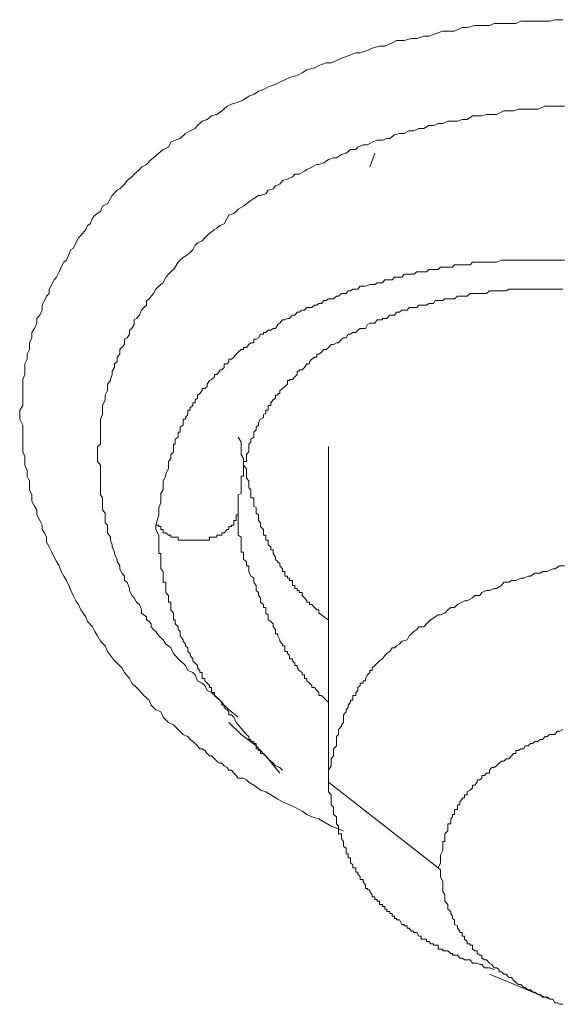
# Model space of a CAD drawing. Units: inches. Extents: x 149.1 to 232.2, y -281.8 to -222.5.
# Drawn here: x 157.9 to 158.4, y -259.7 to -258.8 of the extents above; entities that cross this region are included whole.
import ezdxf

# ---------------------------------------------------------------- set-up
doc = ezdxf.new("R2010")
doc.units = ezdxf.units.IN
doc.header["$MEASUREMENT"] = 0
doc.layers.add('图层 1', color=7, linetype='Continuous')

msp = doc.modelspace()

# ---------------------------------------------------------------- linework, layer by layer
at = {"layer": '图层 1', "lineweight": 9}
for points in [[(158.24013, -259.58657), (158.22876, -259.58243), (158.21739, -259.57554), (158.21084, -259.57348), (158.20602, -259.57141), (158.20189, -259.56831), (158.195, -259.56452), (158.19017, -259.56245), (158.18363, -259.5597), (158.17915, -259.55728), (158.17295, -259.55315), (158.16812, -259.55039), (158.1633, -259.54902), (158.1571, -259.54419), (158.15228, -259.54144), (158.15021, -259.53937), (158.14745, -259.53765), (158.14263, -259.53765), (158.14056, -259.53523), (158.1385, -259.53317), (158.13643, -259.53041), (158.13402, -259.53041), (158.13229, -259.528), (158.12954, -259.52628), (158.12747, -259.52387), (158.1254, -259.52387), (158.12265, -259.52214), (158.12058, -259.51973), (158.11782, -259.51698), (158.1161, -259.51698), (158.11369, -259.51491), (158.11162, -259.51215), (158.10921, -259.51043), (158.10715, -259.51043), (158.10473, -259.50767), (158.10267, -259.50561), (158.1006, -259.50388), (158.09819, -259.50182), (158.09578, -259.49906), (158.09164, -259.49734), (158.08682, -259.49252), (158.08268, -259.48838), (158.07786, -259.48631), (158.07304, -259.48115), (158.07097, -259.47632), (158.06615, -259.47426), (158.06201, -259.47012), (158.05995, -259.4653), (158.05512, -259.46117), (158.05099, -259.45634), (158.04823, -259.45359), (158.0441, -259.4498), (158.04169, -259.44532), (158.03721, -259.43981), (158.0348, -259.43533), (158.03032, -259.43119), (158.02791, -259.42913), (158.02412, -259.42396), (158.02136, -259.42017), (158.0193, -259.415), (158.01482, -259.41087), (158.01206, -259.4057), (158.00965, -259.40191), (158.00758, -259.39743), (158.00276, -259.39261), (158.00138, -259.38813), (157.99897, -259.38468), (157.99656, -259.38158), (157.99449, -259.37676), (157.99208, -259.37332), (157.98967, -259.36849), (157.9876, -259.36367), (157.98553, -259.35919), (157.98347, -259.35437), (157.98105, -259.35058), (157.97864, -259.3461), (157.97658, -259.34093), (157.97416, -259.3368), (157.9721, -259.33301), (157.96969, -259.32818), (157.96727, -259.32336), (157.96486, -259.31888), (157.96486, -259.3144), (157.96314, -259.31027), (157.96073, -259.30717), (157.96073, -259.30304), (157.95866, -259.2989), (157.95591, -259.29373), (157.95591, -259.28891), (157.95384, -259.28547), (157.95143, -259.28099), (157.95143, -259.27513), (157.94902, -259.27031), (157.94902, -259.26686), (157.94902, -259.26204), (157.94695, -259.2579), (157.94695, -259.25239), (157.94488, -259.24757), (157.94488, -259.24412), (157.94488, -259.23965), (157.94281, -259.23517), (157.94281, -259.23034), (157.94281, -259.22793), (157.94281, -259.22345), (157.94281, -259.21898), (157.94281, -259.21484), (157.94281, -259.21036), (157.94006, -259.20485), (157.94006, -259.20072), (157.94006, -259.19658), (157.94281, -259.1921), (157.94281, -259.18694), (157.94281, -259.1828), (157.94281, -259.17832), (157.94281, -259.17453), (157.94281, -259.17247), (157.94281, -259.16799), (157.94488, -259.16351), (157.94488, -259.15903), (157.94488, -259.15352), (157.94695, -259.14938), (157.94695, -259.14456), (157.94902, -259.14043), (157.94902, -259.1356), (157.94902, -259.13423), (157.95143, -259.1294), (157.95143, -259.12458), (157.95384, -259.12079), (157.95591, -259.11597), (157.95591, -259.11149), (157.95866, -259.10839), (157.96073, -259.10391), (157.96073, -259.09909), (157.96314, -259.09495), (157.96486, -259.09082), (157.96727, -259.08841), (157.96727, -259.08427), (157.96969, -259.08014), (157.9721, -259.07566), (157.97416, -259.07325), (157.97658, -259.06842), (157.97864, -259.06395), (157.98105, -259.05947), (157.98347, -259.0574), (157.98553, -259.05223), (157.9876, -259.04775), (157.98967, -259.04672), (157.99208, -259.04155), (157.99449, -259.03673), (157.99656, -259.03466), (158.00138, -259.02915), (158.00276, -259.02536), (158.00551, -259.02364), (158.00758, -259.01847), (158.00965, -259.01571), (158.01482, -259.01227), (158.01688, -259.00745), (158.02136, -259.00538), (158.02412, -259.00021), (158.02584, -258.99746), (158.03032, -258.99263), (158.03273, -258.99125), (158.03721, -258.98712), (158.03962, -258.98368), (158.0441, -258.98023), (158.04617, -258.97782), (158.05099, -258.97334), (158.05306, -258.97127), (158.05754, -258.96886), (158.06201, -258.96404), (158.06408, -258.96266), (158.0689, -258.95818), (158.07304, -258.95474), (158.07786, -258.95267), (158.08027, -258.94819), (158.08406, -258.94612), (158.08889, -258.94475), (158.09371, -258.93992), (158.09819, -258.93751), (158.10267, -258.93544), (158.10473, -258.93269), (158.10921, -258.92855), (158.11369, -258.92718), (158.11782, -258.92373), (158.12265, -258.92235), (158.12747, -258.91891), (158.13229, -258.91477), (158.13643, -258.91271), (158.14263, -258.91098), (158.14745, -258.90892), (158.15228, -258.90547), (158.1571, -258.90375), (158.16123, -258.90065), (158.16606, -258.89927), (158.17019, -258.89686), (158.17708, -258.89445), (158.18121, -258.89238), (158.18569, -258.89031), (158.19017, -258.88825), (158.19706, -258.88618), (158.20189, -258.88377), (158.20602, -258.88101), (158.21325, -258.87929), (158.21739, -258.87688), (158.22393, -258.87447), (158.22876, -258.87447), (158.23358, -258.8724), (158.24013, -258.86964), (158.2446, -258.86792), (158.25149, -258.86516), (158.25563, -258.86516), (158.26252, -258.8631), (158.26665, -258.86103), (158.27354, -258.85896), (158.27837, -258.85896), (158.28526, -258.85586), (158.28939, -258.85379), (158.29628, -258.85379), (158.30317, -258.85207), (158.30799, -258.85207), (158.31454, -258.84966), (158.31936, -258.84966), (158.32522, -258.84759), (158.33211, -258.84518), (158.33693, -258.84518), (158.34313, -258.84518), (158.35002, -258.84174), (158.35485, -258.84174), (158.36174, -258.84001), (158.36828, -258.84001), (158.37552, -258.84001), (158.37965, -258.83795), (158.38654, -258.83795), (158.39343, -258.83795), (158.39998, -258.83795), (158.40446, -258.83588), (158.41135, -258.83588), (158.41755, -258.83588), (158.42444, -258.83588), (158.43133, -258.83588), (158.43615, -258.8345), (158.44339, -258.8345)], [(158.14263, -259.48115), (158.13643, -259.47632), (158.12954, -259.47012), (158.1254, -259.4653), (158.11782, -259.45841), (158.11369, -259.45634), (158.11162, -259.45186), (158.10921, -259.4498), (158.10473, -259.44738), (158.10267, -259.44187), (158.1006, -259.43981), (158.09578, -259.43808), (158.09371, -259.43326), (158.09164, -259.43119), (158.08889, -259.42913), (158.08406, -259.42396), (158.08268, -259.42224), (158.08027, -259.41707), (158.07786, -259.415), (158.07545, -259.41362), (158.07304, -259.40949), (158.0689, -259.4057), (158.06615, -259.40191), (158.06408, -259.39984), (158.06201, -259.39743), (158.06201, -259.39467), (158.05995, -259.39261), (158.05754, -259.39089), (158.05754, -259.38813), (158.05512, -259.38641), (158.05306, -259.38468), (158.05306, -259.38158), (158.05099, -259.37676), (158.04823, -259.37469), (158.04617, -259.37056), (158.0441, -259.36849), (158.04169, -259.36367), (158.04169, -259.36195), (158.03962, -259.35609), (158.03721, -259.35437), (158.03721, -259.35058), (158.0348, -259.34782), (158.03273, -259.34369), (158.03273, -259.34093), (158.03032, -259.3368), (158.03032, -259.33507), (158.02791, -259.32956), (158.02791, -259.32818), (158.02584, -259.32336), (158.02584, -259.32129), (158.02412, -259.31716), (158.02412, -259.3144), (158.02136, -259.31027), (158.02136, -259.30717), (158.02136, -259.30304), (158.0193, -259.30097), (158.0193, -259.29683), (158.0193, -259.29201), (158.01688, -259.28891), (158.01688, -259.28547), (158.01688, -259.28236), (158.01688, -259.27789), (158.01482, -259.27513), (158.01482, -259.27031), (158.01482, -259.26858), (158.01482, -259.26376), (158.01482, -259.26204), (158.01482, -259.2579), (158.01482, -259.25515), (158.01482, -259.25101), (158.01482, -259.24757), (158.01206, -259.24412), (158.01206, -259.24137), (158.01206, -259.23758), (158.01206, -259.23517), (158.01206, -259.23034), (158.01482, -259.22793), (158.01482, -259.22621), (158.01482, -259.22173), (158.01482, -259.21898), (158.01482, -259.21484), (158.01482, -259.21243), (158.01482, -259.2083), (158.01482, -259.20485), (158.01688, -259.20072), (158.01688, -259.19968), (158.01688, -259.19451), (158.01688, -259.1921), (158.0193, -259.18694), (158.0193, -259.18556), (158.0193, -259.1828), (158.02136, -259.17832), (158.02136, -259.1766), (158.02136, -259.17247), (158.02412, -259.16902), (158.02412, -259.16799), (158.02584, -259.16351), (158.02584, -259.16041), (158.02791, -259.15696), (158.02791, -259.15352), (158.03032, -259.1518), (158.03032, -259.14732), (158.03273, -259.14456), (158.03273, -259.14043), (158.0348, -259.13836), (158.03721, -259.1356), (158.03721, -259.13078), (158.03962, -259.1294), (158.04169, -259.12596), (158.04169, -259.12251), (158.0441, -259.12079), (158.04617, -259.117), (158.04617, -259.11287), (158.04823, -259.11149), (158.05099, -259.10839), (158.05306, -259.10391), (158.05512, -259.1015), (158.05754, -259.09909), (158.05754, -259.09495), (158.05995, -259.09323), (158.06201, -259.09082), (158.06408, -259.08841), (158.06615, -259.08427), (158.0689, -259.08152), (158.07097, -259.08014), (158.07304, -259.07842), (158.07545, -259.07325), (158.07786, -259.07049), (158.08027, -259.06842), (158.08268, -259.06601), (158.08406, -259.06395), (158.08682, -259.05947), (158.08889, -259.0574), (158.09164, -259.05499), (158.09578, -259.05223), (158.09819, -259.05051), (158.1006, -259.04775), (158.10267, -259.04362), (158.10473, -259.04155), (158.10921, -259.03949), (158.11162, -259.03673), (158.11369, -259.03466), (158.1161, -259.0326), (158.12058, -259.02915), (158.12265, -259.02777), (158.1254, -259.02536), (158.12954, -259.02364), (158.13229, -259.01847), (158.13402, -259.01571), (158.1385, -259.01434), (158.14056, -259.01227), (158.14263, -259.0102), (158.14745, -259.00745), (158.15021, -259.00538), (158.15434, -259.00228), (158.1571, -259.00021), (158.16123, -258.99746), (158.1633, -258.99746), (158.16812, -258.99608), (158.17019, -258.99263), (158.17501, -258.99125), (158.17708, -258.9885), (158.18121, -258.98712), (158.18363, -258.98368), (158.1881, -258.9823), (158.19293, -258.98023), (158.195, -258.97782), (158.19913, -258.97782), (158.20395, -258.97506), (158.20602, -258.97334), (158.21084, -258.97127), (158.21532, -258.96886), (158.21739, -258.96886), (158.22187, -258.96714), (158.22635, -258.96404), (158.23082, -258.96266), (158.23358, -258.96266), (158.2384, -258.95956), (158.24254, -258.95818), (158.24667, -258.95474), (158.25149, -258.95474), (158.25356, -258.95267), (158.25838, -258.9506), (158.26252, -258.9506), (158.26665, -258.94819), (158.27148, -258.94612), (158.2763, -258.94612), (158.28043, -258.94475), (158.28319, -258.94475), (158.28732, -258.9413), (158.29215, -258.93992), (158.29628, -258.93992), (158.3011, -258.93751), (158.30524, -258.93751), (158.31006, -258.93544), (158.31454, -258.93544), (158.31936, -258.93269), (158.3235, -258.93269), (158.32798, -258.93062), (158.33211, -258.93062), (158.33693, -258.92855), (158.34107, -258.92855), (158.34589, -258.92855), (158.35002, -258.92718), (158.35485, -258.92718), (158.35967, -258.92373), (158.36415, -258.92373), (158.36828, -258.92373), (158.37276, -258.92235), (158.37759, -258.92235), (158.38206, -258.92235), (158.38861, -258.91891), (158.39343, -258.91891), (158.39757, -258.91891), (158.40239, -258.91753), (158.40721, -258.91753), (158.41135, -258.91753), (158.41548, -258.91753), (158.4203, -258.91753), (158.42719, -258.91477), (158.43133, -258.91477), (158.43615, -258.91477), (158.44063, -258.91477), (158.44511, -258.91477)], [(158.26459, -258.97127), (158.26906, -258.95818)], [(158.44511, -259.0574), (158.44063, -259.0574), (158.43822, -259.0574), (158.43615, -259.0574), (158.43408, -259.0574), (158.42892, -259.0574), (158.42719, -259.0574), (158.42444, -259.0574), (158.4203, -259.0574), (158.41755, -259.0574), (158.41548, -259.0574), (158.41135, -259.0574), (158.40859, -259.0574), (158.40721, -259.0574), (158.40239, -259.0574), (158.39998, -259.0574), (158.39757, -259.0574), (158.39584, -259.0574), (158.39102, -259.0574), (158.38861, -259.0574), (158.38654, -259.0574), (158.38206, -259.05947), (158.37965, -259.05947), (158.37759, -259.05947), (158.37552, -259.05947), (158.37069, -259.05947), (158.36828, -259.05947), (158.36656, -259.05947), (158.36415, -259.05947), (158.35967, -259.05947), (158.3576, -259.06188), (158.35485, -259.06188), (158.35244, -259.06188), (158.34796, -259.06188), (158.34589, -259.06188), (158.34313, -259.06188), (158.34107, -259.06395), (158.33693, -259.06395), (158.33418, -259.06395), (158.33211, -259.06395), (158.33004, -259.06395), (158.32798, -259.06601), (158.3235, -259.06601), (158.32109, -259.06601), (158.31936, -259.06601), (158.31695, -259.06842), (158.31454, -259.06842), (158.31006, -259.06842), (158.30799, -259.06842), (158.30524, -259.07049), (158.30317, -259.07049), (158.3011, -259.07049), (158.29628, -259.07049), (158.29421, -259.07325), (158.29215, -259.07325), (158.28939, -259.07325), (158.28732, -259.07325), (158.28526, -259.07566), (158.28043, -259.07566), (158.27837, -259.07566), (158.2763, -259.07842), (158.27354, -259.07842), (158.27148, -259.07842), (158.26906, -259.08014), (158.26665, -259.08014), (158.26459, -259.08014), (158.26045, -259.08152), (158.25838, -259.08152), (158.25563, -259.08152), (158.25356, -259.08427), (158.25149, -259.08427), (158.24874, -259.08427), (158.24667, -259.08599), (158.2446, -259.08599), (158.24254, -259.08841), (158.24013, -259.08841), (158.2384, -259.08841), (158.23565, -259.09082), (158.23358, -259.09082), (158.23082, -259.09323), (158.22876, -259.09323), (158.22635, -259.09323), (158.22393, -259.09495), (158.22187, -259.09495), (158.2198, -259.09771), (158.21739, -259.09771), (158.21532, -259.09909), (158.21325, -259.09909), (158.21084, -259.1015), (158.20878, -259.1015), (158.20602, -259.1015), (158.20395, -259.10391), (158.20189, -259.10391), (158.19913, -259.10563), (158.19706, -259.10563), (158.195, -259.10839), (158.19293, -259.10839), (158.19017, -259.11149), (158.1881, -259.11149), (158.18569, -259.11287), (158.18363, -259.11287), (158.18121, -259.11597), (158.17915, -259.117), (158.17708, -259.12079), (158.17501, -259.12079), (158.17295, -259.12251), (158.17019, -259.12251), (158.16812, -259.12458), (158.16606, -259.12458), (158.16606, -259.12596), (158.1633, -259.12596), (158.16123, -259.1294), (158.15917, -259.13078), (158.1571, -259.13078), (158.1571, -259.13423), (158.15434, -259.13423), (158.15228, -259.1356), (158.15021, -259.13836), (158.14745, -259.13836), (158.14745, -259.14043), (158.14539, -259.14043), (158.14263, -259.14284), (158.14056, -259.14456), (158.1385, -259.14732), (158.13643, -259.14938), (158.13402, -259.14938), (158.13402, -259.1518), (158.13229, -259.15352), (158.12954, -259.15352), (158.12954, -259.15696), (158.12747, -259.15903), (158.1254, -259.15903), (158.1254, -259.16041), (158.12265, -259.16351), (158.12058, -259.16351), (158.12058, -259.16558), (158.11782, -259.16799), (158.1161, -259.16902), (158.11369, -259.17247), (158.11369, -259.17453), (158.11162, -259.1766), (158.10921, -259.1766), (158.10921, -259.17832), (158.10715, -259.18108), (158.10473, -259.1828), (158.10473, -259.18556), (158.10267, -259.18694), (158.10267, -259.18969), (158.1006, -259.18969), (158.1006, -259.1921), (158.09819, -259.19451), (158.09819, -259.19658), (158.09578, -259.19658), (158.09578, -259.19968), (158.09578, -259.20072), (158.09371, -259.20347), (158.09371, -259.20485), (158.09164, -259.20485), (158.09164, -259.2083), (158.09164, -259.21036), (158.08889, -259.21243), (158.08889, -259.21484), (158.08889, -259.21691), (158.08682, -259.21691), (158.08682, -259.21898), (158.08682, -259.22173), (158.08406, -259.22345), (158.08406, -259.22621), (158.08406, -259.22793), (158.08268, -259.22793), (158.08268, -259.23034), (158.08268, -259.2331), (158.08268, -259.23517), (158.08027, -259.23758), (158.08027, -259.23965), (158.08027, -259.24137), (158.07786, -259.24412), (158.07786, -259.24688), (158.07786, -259.24757), (158.07786, -259.25101), (158.07545, -259.25515), (158.07545, -259.2579), (158.07304, -259.26204), (158.07304, -259.26686), (158.07304, -259.27031), (158.07097, -259.27375), (158.07097, -259.27789), (158.07097, -259.28236), (158.0689, -259.28684), (158.0689, -259.29373), (158.06615, -259.30304)], [(158.14263, -259.28684), (158.14263, -259.28099), (158.14263, -259.27513), (158.14539, -259.27375), (158.14539, -259.26858), (158.14539, -259.26376), (158.14539, -259.26204), (158.14539, -259.25963), (158.14539, -259.2579), (158.14745, -259.2579), (158.14745, -259.25515), (158.14745, -259.25239), (158.14745, -259.25101), (158.14745, -259.24757), (158.14745, -259.24688), (158.14745, -259.24412), (158.15021, -259.24412), (158.15021, -259.24137), (158.15021, -259.23965), (158.15021, -259.23758), (158.15228, -259.23517), (158.15228, -259.2331), (158.15228, -259.23034), (158.15228, -259.22793), (158.15434, -259.22621), (158.15434, -259.22345), (158.1571, -259.22173), (158.1571, -259.21898), (158.1571, -259.21691), (158.15917, -259.21484), (158.15917, -259.21243), (158.16123, -259.21036), (158.16123, -259.2083), (158.1633, -259.20485), (158.16606, -259.20347), (158.16606, -259.20072), (158.16812, -259.19968), (158.16812, -259.19658), (158.17019, -259.19658), (158.17019, -259.19451), (158.17019, -259.1921), (158.17295, -259.1921), (158.17295, -259.18969), (158.17501, -259.18694), (158.17708, -259.18556), (158.17708, -259.1828), (158.17915, -259.1828), (158.17915, -259.18108), (158.18121, -259.18108), (158.18121, -259.17832), (158.18363, -259.1766), (158.18569, -259.17453), (158.1881, -259.17247), (158.1881, -259.16902), (158.19017, -259.16902), (158.19017, -259.16799), (158.19293, -259.16799), (158.195, -259.16558), (158.19706, -259.16351), (158.19706, -259.16041), (158.19913, -259.16041), (158.19913, -259.15903), (158.20189, -259.15903), (158.20395, -259.15696), (158.20602, -259.15352), (158.20878, -259.15352), (158.20878, -259.1518), (158.21084, -259.14938), (158.21325, -259.14732), (158.21532, -259.14732), (158.21532, -259.14456), (158.21739, -259.14456), (158.2198, -259.14284), (158.22187, -259.14043), (158.22393, -259.14043), (158.22635, -259.13836), (158.22876, -259.1356), (158.23082, -259.1356), (158.23358, -259.13423), (158.23565, -259.13423), (158.2384, -259.13078), (158.24013, -259.1294), (158.24254, -259.1294), (158.2446, -259.12596), (158.24667, -259.12596), (158.24874, -259.12458), (158.25149, -259.12458), (158.25356, -259.12251), (158.25563, -259.12079), (158.25838, -259.12079), (158.26045, -259.12079), (158.26252, -259.117), (158.26459, -259.11597), (158.26665, -259.11597), (158.26906, -259.11597), (158.27148, -259.11287), (158.27354, -259.11287), (158.2763, -259.11287), (158.2763, -259.11149), (158.27837, -259.11149), (158.28043, -259.11149), (158.28319, -259.10839), (158.28526, -259.10839), (158.28732, -259.10839), (158.28939, -259.10563), (158.29215, -259.10563), (158.29421, -259.10391), (158.29628, -259.10391), (158.29904, -259.10391), (158.3011, -259.1015), (158.30317, -259.1015), (158.30524, -259.1015), (158.30799, -259.1015), (158.31006, -259.09909), (158.31213, -259.09909), (158.31454, -259.09909), (158.31695, -259.09909), (158.31936, -259.09771), (158.32109, -259.09771), (158.3235, -259.09771), (158.32522, -259.09495), (158.32798, -259.09495), (158.33004, -259.09495), (158.33211, -259.09495), (158.33418, -259.09323), (158.33693, -259.09323), (158.33969, -259.09323), (158.34107, -259.09323), (158.34313, -259.09323), (158.34589, -259.09082), (158.34796, -259.09082), (158.35002, -259.09082), (158.35244, -259.09082), (158.35485, -259.09082), (158.3576, -259.08841), (158.35967, -259.08841), (158.36174, -259.08841), (158.36415, -259.08841), (158.36656, -259.08841), (158.37069, -259.08841), (158.37276, -259.08841), (158.37552, -259.08599), (158.37759, -259.08599), (158.37965, -259.08599), (158.38206, -259.08599), (158.38448, -259.08599), (158.38654, -259.08599), (158.38861, -259.08599), (158.39102, -259.08599), (158.39343, -259.08427), (158.39584, -259.08427), (158.39757, -259.08427), (158.39998, -259.08427), (158.40239, -259.08427), (158.40446, -259.08427), (158.40859, -259.08427), (158.41135, -259.08427), (158.41341, -259.08427), (158.41548, -259.08427), (158.41755, -259.08427), (158.4203, -259.08427), (158.42237, -259.08427), (158.42444, -259.08427), (158.42719, -259.08427), (158.42892, -259.08427), (158.43133, -259.08427), (158.43615, -259.08427), (158.43822, -259.08427), (158.44063, -259.08427), (158.44339, -259.08427)], [(158.14263, -259.22173), (158.14539, -259.22621), (158.14539, -259.2331), (158.14539, -259.23517), (158.14539, -259.23758), (158.14745, -259.24137), (158.14745, -259.24412), (158.14745, -259.24688), (158.14745, -259.24757), (158.15021, -259.25101), (158.15021, -259.25515), (158.15021, -259.2579), (158.15021, -259.25963), (158.15228, -259.26204), (158.15228, -259.26376), (158.15228, -259.26686), (158.15228, -259.26858), (158.15434, -259.27031), (158.15434, -259.27375), (158.15434, -259.27513), (158.15434, -259.27789), (158.1571, -259.27789), (158.1571, -259.28099), (158.1571, -259.28236), (158.1571, -259.28547), (158.15917, -259.28684), (158.15917, -259.28891), (158.15917, -259.29201), (158.16123, -259.29373), (158.16123, -259.29683), (158.16123, -259.2989), (158.1633, -259.30097), (158.1633, -259.30304), (158.1633, -259.30441), (158.16606, -259.30717), (158.16606, -259.31027), (158.16606, -259.31234), (158.16812, -259.31234), (158.16812, -259.3144), (158.16812, -259.31716), (158.17019, -259.31716), (158.17019, -259.31888), (158.17019, -259.32129), (158.17295, -259.32336), (158.17295, -259.32612), (158.17501, -259.32612), (158.17501, -259.32818), (158.17501, -259.32956), (158.17708, -259.33301), (158.17708, -259.33507), (158.17915, -259.3368), (158.17915, -259.33818), (158.18121, -259.33818), (158.18121, -259.34093), (158.18363, -259.34369), (158.18363, -259.3461), (158.18569, -259.3461), (158.18569, -259.34782), (158.18569, -259.35058), (158.1881, -259.35058), (158.1881, -259.3523), (158.19017, -259.3523), (158.19017, -259.35437), (158.19293, -259.35437), (158.19293, -259.35609), (158.19293, -259.35919), (158.195, -259.35919), (158.195, -259.36195), (158.19706, -259.36195), (158.19706, -259.36367), (158.19913, -259.36367), (158.19913, -259.36574), (158.20189, -259.36574), (158.20189, -259.36849), (158.20395, -259.37056), (158.20602, -259.37332), (158.20602, -259.37469), (158.20878, -259.37469), (158.20878, -259.37676), (158.21084, -259.37676), (158.21325, -259.37952), (158.21532, -259.38158), (158.21739, -259.38158), (158.21739, -259.38468), (158.2198, -259.38641), (158.22187, -259.38813), (158.22635, -259.39089)], [(158.22635, -259.23034), (158.22635, -259.54144)], [(158.06615, -259.30304), (158.0689, -259.30304), (158.0689, -259.30441), (158.07097, -259.30441), (158.07097, -259.30717), (158.07304, -259.30717), (158.07304, -259.31027), (158.07545, -259.31027), (158.07786, -259.31234), (158.08027, -259.31234), (158.08027, -259.3144), (158.08268, -259.3144), (158.08406, -259.3144), (158.08682, -259.3144), (158.08682, -259.31716), (158.08889, -259.31716), (158.09164, -259.31716), (158.09371, -259.31716), (158.09578, -259.31716), (158.09819, -259.31716), (158.1006, -259.31716), (158.10267, -259.31716), (158.10473, -259.31716), (158.10715, -259.31716), (158.10921, -259.31716), (158.11162, -259.31716), (158.11369, -259.31716), (158.1161, -259.31716), (158.1161, -259.3144), (158.11782, -259.3144), (158.12058, -259.3144), (158.12265, -259.3144), (158.12265, -259.31234), (158.1254, -259.31234), (158.12747, -259.31234), (158.12747, -259.31027), (158.12954, -259.31027), (158.13229, -259.30717), (158.13402, -259.30717), (158.13402, -259.30441), (158.13643, -259.30441), (158.13643, -259.30304), (158.1385, -259.30304), (158.1385, -259.30097), (158.1385, -259.2989), (158.14056, -259.2989), (158.14056, -259.29683), (158.14056, -259.29373), (158.14263, -259.29373), (158.14263, -259.29201), (158.14263, -259.28891), (158.14263, -259.28684)], [(158.15228, -259.3461), (158.15228, -259.34369), (158.15228, -259.34093), (158.15021, -259.34093), (158.15021, -259.33818), (158.15021, -259.3368), (158.14745, -259.33507), (158.14745, -259.33301), (158.14745, -259.32956), (158.14745, -259.32818), (158.14539, -259.32818), (158.14539, -259.32612), (158.14539, -259.32336), (158.14539, -259.32129), (158.14539, -259.31888), (158.14539, -259.31716), (158.14539, -259.3144), (158.14263, -259.31234), (158.14263, -259.31027), (158.14263, -259.30717), (158.14263, -259.30441), (158.14263, -259.30304), (158.14263, -259.30097), (158.14263, -259.2989), (158.14263, -259.29683), (158.14263, -259.29373), (158.14263, -259.29201), (158.14263, -259.28891), (158.14263, -259.28684)], [(158.06615, -259.30304), (158.06615, -259.30717), (158.0689, -259.31234), (158.0689, -259.3144), (158.0689, -259.31716), (158.0689, -259.32129), (158.0689, -259.32336), (158.0689, -259.32612), (158.0689, -259.32818), (158.0689, -259.32956), (158.07097, -259.32956), (158.07097, -259.33301), (158.07097, -259.33507), (158.07097, -259.3368), (158.07097, -259.33818), (158.07097, -259.34093), (158.07097, -259.34369), (158.07304, -259.3461), (158.07304, -259.34782), (158.07304, -259.35058), (158.07304, -259.3523), (158.07304, -259.35437), (158.07304, -259.35609), (158.07545, -259.35609), (158.07545, -259.35919), (158.07545, -259.36195), (158.07545, -259.36367), (158.07545, -259.36574), (158.07786, -259.36849), (158.07786, -259.37056), (158.07786, -259.37332), (158.07786, -259.37469), (158.08027, -259.37469), (158.08027, -259.37676), (158.08027, -259.37952), (158.08027, -259.38158), (158.08268, -259.38468), (158.08268, -259.38641), (158.08268, -259.38813), (158.08268, -259.39089), (158.08406, -259.39089), (158.08406, -259.39261), (158.08406, -259.39467), (158.08682, -259.39743), (158.08682, -259.39984), (158.08889, -259.40191), (158.08889, -259.40398), (158.08889, -259.4057), (158.09164, -259.40949), (158.09164, -259.41087), (158.09371, -259.41362), (158.09371, -259.415), (158.09578, -259.41707), (158.09578, -259.42017), (158.09819, -259.42224), (158.09819, -259.42396), (158.1006, -259.42706), (158.1006, -259.42913), (158.10267, -259.43119), (158.10473, -259.43326), (158.10473, -259.43533), (158.10715, -259.43808), (158.10715, -259.43981), (158.10921, -259.43981), (158.10921, -259.44187), (158.10921, -259.44532), (158.11162, -259.44532), (158.11162, -259.44738), (158.11369, -259.4498), (158.1161, -259.45186), (158.1161, -259.45359), (158.11782, -259.45359), (158.11782, -259.45634), (158.11782, -259.45841), (158.12058, -259.45841), (158.12058, -259.46117), (158.12265, -259.46323), (158.1254, -259.4653), (158.12747, -259.46737), (158.12747, -259.47012), (158.12954, -259.47012), (158.12954, -259.47219), (158.13229, -259.47426), (158.13402, -259.47632), (158.13402, -259.47908), (158.13643, -259.47908), (158.1385, -259.48115), (158.14056, -259.48631), (158.14263, -259.48838), (158.14745, -259.49424)], [(158.44511, -259.34093), (158.44063, -259.34093), (158.43615, -259.34369), (158.43408, -259.34369), (158.42892, -259.3461), (158.42444, -259.3461), (158.42237, -259.34782), (158.41755, -259.34782), (158.41341, -259.35058), (158.41135, -259.35058), (158.40721, -259.3523), (158.40446, -259.3523), (158.39998, -259.35437), (158.39584, -259.35437), (158.39343, -259.35609), (158.38861, -259.35609), (158.38654, -259.35919), (158.38206, -259.36195), (158.37965, -259.36195), (158.37552, -259.36367), (158.37276, -259.36367), (158.36828, -259.36574), (158.36656, -259.36849), (158.36174, -259.36849), (158.35967, -259.37056), (158.35485, -259.37332), (158.35244, -259.37332), (158.35002, -259.37469), (158.34589, -259.37676), (158.34313, -259.37952), (158.33969, -259.37952), (158.33693, -259.38158), (158.33418, -259.38468), (158.33004, -259.38641), (158.32798, -259.38641), (158.32522, -259.38813), (158.32109, -259.39089), (158.31936, -259.39261), (158.31695, -259.39467), (158.31454, -259.39743), (158.31006, -259.39743), (158.30799, -259.39984), (158.30524, -259.40191), (158.30317, -259.40398), (158.3011, -259.4057), (158.29904, -259.40949), (158.29421, -259.41087), (158.29215, -259.41362), (158.28939, -259.415), (158.28732, -259.41707), (158.28526, -259.41707), (158.28319, -259.42017), (158.28043, -259.42224), (158.27837, -259.42396), (158.2763, -259.42706), (158.27354, -259.42913), (158.27148, -259.43119), (158.26906, -259.43326), (158.26665, -259.43533), (158.26665, -259.43808), (158.26459, -259.43808), (158.26459, -259.43981), (158.26252, -259.44187), (158.26045, -259.44532), (158.26045, -259.44738), (158.25838, -259.44738), (158.25838, -259.4498), (158.25563, -259.4498), (158.25563, -259.45186), (158.25356, -259.45359), (158.25356, -259.45634), (158.25149, -259.45841), (158.25149, -259.46117), (158.24874, -259.46117), (158.24874, -259.46323), (158.24874, -259.4653), (158.24667, -259.4653), (158.24667, -259.46737), (158.2446, -259.47012), (158.2446, -259.47219), (158.24254, -259.47426), (158.24254, -259.47632), (158.24013, -259.47908), (158.24013, -259.48115), (158.24013, -259.48631), (158.2384, -259.48838), (158.2384, -259.48942), (158.23565, -259.49252), (158.23565, -259.49424), (158.23565, -259.49734), (158.23358, -259.49906), (158.23358, -259.50182), (158.23358, -259.50561), (158.23358, -259.50767), (158.23082, -259.51043), (158.23082, -259.51215), (158.23082, -259.51491), (158.23082, -259.51698), (158.22876, -259.51973), (158.22876, -259.52628), (158.22635, -259.53041), (158.22635, -259.53523), (158.22635, -259.54144)], [(158.22635, -259.46737), (158.22393, -259.4653), (158.22187, -259.46323), (158.2198, -259.46117), (158.21739, -259.46117), (158.21739, -259.45841), (158.21532, -259.45634), (158.21325, -259.45359), (158.21084, -259.45359), (158.21084, -259.45186), (158.20878, -259.4498), (158.20602, -259.44738), (158.20602, -259.44532), (158.20395, -259.44532), (158.20395, -259.44187), (158.20189, -259.44187), (158.20189, -259.43981), (158.19913, -259.43808), (158.19706, -259.43533), (158.19706, -259.43326), (158.195, -259.43326), (158.195, -259.43119), (158.19293, -259.42913), (158.19293, -259.42706), (158.19017, -259.42706), (158.19017, -259.42396), (158.1881, -259.42224), (158.1881, -259.42017), (158.18569, -259.42017), (158.18569, -259.41707), (158.18569, -259.415), (158.18363, -259.415), (158.18363, -259.41362), (158.18121, -259.41087), (158.18121, -259.40949), (158.17915, -259.4057), (158.17915, -259.40398), (158.17708, -259.40398), (158.17708, -259.40191), (158.17708, -259.39984), (158.17501, -259.39743), (158.17501, -259.39467), (158.17295, -259.39261), (158.17019, -259.39089), (158.17019, -259.38813), (158.17019, -259.38641), (158.16812, -259.38468), (158.16812, -259.38158), (158.16812, -259.37952), (158.16606, -259.37952), (158.16606, -259.37676), (158.1633, -259.37469), (158.1633, -259.37332), (158.1633, -259.37056), (158.16123, -259.36849), (158.16123, -259.36574), (158.15917, -259.36367), (158.15917, -259.36195), (158.15917, -259.35919), (158.1571, -259.35609), (158.1571, -259.3523), (158.15434, -259.35058), (158.15228, -259.3461)], [(158.13402, -259.48631), (158.14539, -259.49734), (158.15917, -259.50767), (158.17019, -259.51973), (158.18121, -259.53317)], [(158.14745, -259.49424), (158.15021, -259.49734), (158.15228, -259.49906), (158.15228, -259.50182), (158.15434, -259.50182), (158.15434, -259.50388), (158.1571, -259.50388), (158.1571, -259.50561), (158.15917, -259.50561), (158.15917, -259.50767), (158.15917, -259.51043), (158.16123, -259.51043), (158.16123, -259.51215), (158.1633, -259.51215), (158.1633, -259.51491), (158.16606, -259.51491), (158.16812, -259.51698), (158.17019, -259.51973), (158.17295, -259.52214), (158.17501, -259.52387), (158.17708, -259.52628), (158.18121, -259.528), (158.18363, -259.53041)], [(158.44339, -259.49252), (158.44063, -259.49424), (158.43822, -259.49424), (158.43615, -259.49734), (158.43408, -259.49734), (158.43133, -259.49734), (158.42892, -259.49906), (158.42719, -259.49906), (158.42444, -259.50182), (158.42237, -259.50182), (158.4203, -259.50388), (158.41755, -259.50388), (158.41548, -259.50561), (158.41341, -259.50561), (158.41135, -259.50767), (158.40859, -259.50767), (158.40721, -259.51043), (158.40446, -259.51043), (158.40239, -259.51215), (158.39998, -259.51215), (158.39998, -259.51491), (158.39757, -259.51491), (158.39584, -259.51698), (158.39343, -259.51973), (158.39102, -259.51973), (158.38861, -259.52214), (158.38654, -259.52214), (158.38448, -259.52387), (158.38206, -259.52628), (158.37965, -259.528), (158.37759, -259.528), (158.37552, -259.53041), (158.37552, -259.53317), (158.37276, -259.53317), (158.37069, -259.53523), (158.36828, -259.53523), (158.36828, -259.53765), (158.36656, -259.53937), (158.36415, -259.53937), (158.36415, -259.54144), (158.36174, -259.54419), (158.35967, -259.54419), (158.35967, -259.5466), (158.3576, -259.54902), (158.35485, -259.55039), (158.35485, -259.55315), (158.35244, -259.55315), (158.35244, -259.55591), (158.35002, -259.55591), (158.35002, -259.55728), (158.34796, -259.5597), (158.34796, -259.56245), (158.34589, -259.56245), (158.34589, -259.56452), (158.34589, -259.56693), (158.34313, -259.56693), (158.34313, -259.56831), (158.34313, -259.57141), (158.34107, -259.57141), (158.34107, -259.57348), (158.33969, -259.57554), (158.33969, -259.57795), (158.33969, -259.58002), (158.33693, -259.58002), (158.33693, -259.58243), (158.33693, -259.58519), (158.33693, -259.58657), (158.33418, -259.58932), (158.33418, -259.59242), (158.33418, -259.59415), (158.33418, -259.59656), (158.33211, -259.59656), (158.33211, -259.59897), (158.33211, -259.60104), (158.33211, -259.60276), (158.33211, -259.60483), (158.33004, -259.6093), (158.33004, -259.61447), (158.33004, -259.61619), (158.32798, -259.62102)], [(158.32798, -259.62102), (158.22635, -259.54144)], [(158.22635, -259.54144), (158.22635, -259.54902), (158.22635, -259.55039), (158.22876, -259.55315), (158.22876, -259.55728), (158.22876, -259.5597), (158.22876, -259.56245), (158.23082, -259.56452), (158.23082, -259.56693), (158.23082, -259.56831), (158.23082, -259.57141), (158.23358, -259.57348), (158.23358, -259.57554), (158.23358, -259.57795), (158.23358, -259.58002), (158.23565, -259.58243), (158.23565, -259.58519), (158.23565, -259.58657), (158.23565, -259.58932), (158.2384, -259.58932), (158.2384, -259.59242), (158.2384, -259.59415), (158.24013, -259.59656), (158.24013, -259.59897), (158.24013, -259.60104), (158.24254, -259.60276), (158.24254, -259.60483), (158.24254, -259.60793), (158.2446, -259.60793), (158.2446, -259.6093), (158.2446, -259.61172), (158.24667, -259.61172), (158.24667, -259.61447), (158.24667, -259.61619), (158.24874, -259.61826), (158.24874, -259.62102), (158.25149, -259.62102), (158.25149, -259.62274), (158.25149, -259.62481), (158.25356, -259.62481), (158.25356, -259.62687), (158.25563, -259.62929), (158.25563, -259.6317), (158.25838, -259.6317), (158.25838, -259.63376), (158.26045, -259.63687), (158.26045, -259.63997), (158.26252, -259.63997), (158.26252, -259.64134), (158.26459, -259.64134), (158.26459, -259.64272), (158.26665, -259.64582), (158.26665, -259.64789), (158.26906, -259.64789), (158.26906, -259.6503), (158.27148, -259.6503), (158.27148, -259.65168), (158.27354, -259.65168), (158.27354, -259.65478), (158.2763, -259.65478), (158.2763, -259.65685), (158.27837, -259.65685), (158.27837, -259.65926), (158.28043, -259.65926), (158.28043, -259.66133), (158.28319, -259.66133), (158.28319, -259.66339), (158.28526, -259.66339), (158.28526, -259.6658), (158.28732, -259.6658), (158.28732, -259.66787), (158.28939, -259.66787), (158.28939, -259.66925), (158.29215, -259.66925), (158.29421, -259.67338), (158.29628, -259.67338), (158.29628, -259.67476), (158.29904, -259.67476), (158.29904, -259.67683), (158.3011, -259.67683), (158.30317, -259.67958), (158.30524, -259.67958), (158.30524, -259.68096), (158.30799, -259.68096), (158.31006, -259.68441), (158.31213, -259.68441), (158.31213, -259.68716), (158.31454, -259.68716), (158.31695, -259.68716), (158.31695, -259.68923), (158.31936, -259.68923), (158.32109, -259.6913), (158.3235, -259.6913), (158.3235, -259.69268), (158.32522, -259.69268), (158.32798, -259.69268), (158.32798, -259.69647), (158.33004, -259.69647), (158.33211, -259.69647), (158.33211, -259.69784), (158.33418, -259.69784), (158.33693, -259.69784), (158.33969, -259.70025), (158.34107, -259.70025), (158.34107, -259.70198), (158.34313, -259.70198), (158.34589, -259.70198), (158.34796, -259.70473), (158.35002, -259.70473), (158.35244, -259.70611), (158.35485, -259.70611), (158.3576, -259.70611), (158.35967, -259.70921), (158.36174, -259.70921), (158.36415, -259.70921), (158.36656, -259.71059), (158.36828, -259.71059), (158.37069, -259.71369), (158.37552, -259.71369), (158.37965, -259.71507)], [(158.32798, -259.62102), (158.33004, -259.62274), (158.33004, -259.62687), (158.33004, -259.62929), (158.33211, -259.63376), (158.33211, -259.63687), (158.33211, -259.63997), (158.33211, -259.64134), (158.33211, -259.64272), (158.33418, -259.64582), (158.33418, -259.64789), (158.33418, -259.6503), (158.33418, -259.65168), (158.33693, -259.65478), (158.33693, -259.65685), (158.33693, -259.65926), (158.33969, -259.66133), (158.33969, -259.66339), (158.34107, -259.6658), (158.34107, -259.66787), (158.34313, -259.66925), (158.34313, -259.67338), (158.34589, -259.67476), (158.34589, -259.67683), (158.34796, -259.67958), (158.34796, -259.68096), (158.35002, -259.68096), (158.35002, -259.68441), (158.35244, -259.68441), (158.35244, -259.68716), (158.35485, -259.68923), (158.35485, -259.6913), (158.3576, -259.6913), (158.3576, -259.69268), (158.35967, -259.69268), (158.35967, -259.69647), (158.36174, -259.69784), (158.36415, -259.69784), (158.36415, -259.70025), (158.36656, -259.70198), (158.36828, -259.70198), (158.36828, -259.70473), (158.37069, -259.70611), (158.37276, -259.70611), (158.37552, -259.70921), (158.37759, -259.71059), (158.37965, -259.71369), (158.38206, -259.71369), (158.38448, -259.71507), (158.38448, -259.71748), (158.38654, -259.71748), (158.38861, -259.71955), (158.39102, -259.71955), (158.39343, -259.72265), (158.39584, -259.72265), (158.39757, -259.72506), (158.39998, -259.72713), (158.40239, -259.72919), (158.40446, -259.72919), (158.40721, -259.73195), (158.40859, -259.73195), (158.41135, -259.73402), (158.41341, -259.73402), (158.41548, -259.73608), (158.41755, -259.73608), (158.4203, -259.7385), (158.42237, -259.7385), (158.42444, -259.74091), (158.42719, -259.74091), (158.42892, -259.74091), (158.43133, -259.74263), (158.43408, -259.74263), (158.43615, -259.74607), (158.43822, -259.74607), (158.44063, -259.74745), (158.44339, -259.74745)], [(158.37552, -259.71955), (158.43133, -259.74263)]]:
    msp.add_lwpolyline(points, dxfattribs=at)

doc.saveas('drawing.dxf')
